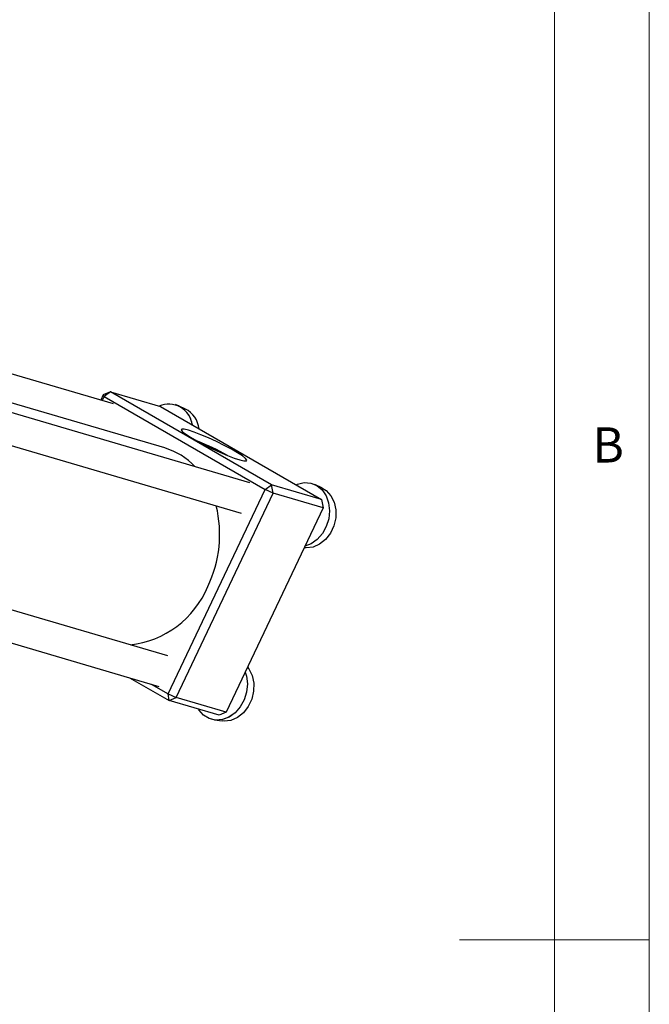
# Model space of a CAD drawing. Units: millimetres. Extents: x 5 to 297, y 6 to 206.
# Drawn here: x 259 to 292, y 103 to 154 of the extents above; entities that cross this region are included whole.
import ezdxf

# ---------------------------------------------------------------- set-up
doc = ezdxf.new("R2010")
doc.units = ezdxf.units.MM
doc.layers.add('SLD-0', color=179, linetype='Continuous')
doc.styles.add('SLDTEXTSTYLE1', font='TXT', dxfattribs={"width": 0.75})

msp = doc.modelspace()

# ---------------------------------------------------------------- linework, layer by layer
at = {"color": 7, "linetype": 'Continuous', "lineweight": 25}
for p, q in [((264.072082, 134.204654), (248.689521, 138.720843)), ((266.769885, 131.883979), (254.077762, 135.610278)), ((263.909543, 134.846154), (263.531918, 134.682983)), ((263.909543, 134.846154), (263.579435, 134.602164)), ((272.394824, 129.947705), (263.909543, 134.846154)), ((263.909543, 134.846154), (266.544134, 134.07266)), ((271.261001, 130.05458), (255.135716, 134.788826)), ((263.531918, 134.682983), (263.398807, 134.402322)), ((263.579435, 134.602164), (263.474162, 134.380199)), ((263.579435, 134.602164), (263.531918, 134.682983)), ((263.579435, 134.602164), (272.064717, 129.703716)), ((266.544134, 134.07266), (275.029416, 129.174212)), ((267.333762, 134.167669), (267.33188, 134.168222)), ((267.86096, 133.936848), (267.490384, 134.108708)), ((254.666213, 133.189656), (270.791498, 128.45541)), ((266.955517, 118.931105), (272.064717, 129.703716)), ((272.064717, 129.703716), (272.394824, 129.947705)), ((272.488604, 129.512398), (272.064717, 129.703716)), ((272.488604, 129.512398), (272.394824, 129.947705)), ((275.029416, 129.174212), (272.394824, 129.947705)), ((274.522681, 130.017595), (274.520799, 130.018147)), ((275.049879, 129.786774), (274.679303, 129.958634)), ((267.379405, 118.739787), (272.488604, 129.512398)), ((275.123196, 128.738904), (272.488604, 129.512398)), ((275.029416, 129.174212), (275.123196, 128.738904)), ((275.123196, 128.738904), (270.013997, 117.966293)), ((266.932374, 120.927785), (255.824372, 124.188999)), ((251.900015, 123.604145), (266.462871, 119.328615)), ((264.90877, 119.784885), (267.00178, 118.576616)), ((266.064166, 119.445671), (266.955517, 118.931105)), ((266.955517, 118.931105), (267.379405, 118.739787)), ((267.00178, 118.576616), (266.955517, 118.931105)), ((267.00178, 118.576616), (267.379405, 118.739787)), ((269.636372, 117.803122), (267.00178, 118.576616)), ((270.013997, 117.966293), (267.379405, 118.739787)), ((268.569555, 118.087482), (268.545947, 118.123262)), ((270.013997, 117.966293), (269.636372, 117.803122)), ((269.224997, 117.597062), (269.226878, 117.596509)), ((269.390516, 117.561445), (269.795183, 117.5057))]:
    msp.add_line(p, q, dxfattribs=at)
at = {"color": 7, "linetype": 'Continuous', "lineweight": 25, "flags": 128}
for points in [[(270.7294, 131.256152), (270.948766, 131.20291), (271.076694, 131.198189), (271.105747, 131.242264), (271.034238, 131.332573), (270.866323, 131.463867), (270.61176, 131.628517), (270.285343, 131.816954), (269.906043, 132.018225), (269.495904, 132.220635), (269.07876, 132.412419), (268.678855, 132.582432), (268.31943, 132.720794), (268.021373, 132.819463), (267.802007, 132.872705), (267.67408, 132.877426), (267.645026, 132.833351), (267.716535, 132.743042), (267.88445, 132.611748), (268.139013, 132.447098), (268.46543, 132.258661), (268.84473, 132.05739), (269.25487, 131.85498), (269.672014, 131.663196), (270.071918, 131.493183), (270.431344, 131.354821), (270.7294, 131.256152)], [(273.68381, 129.951013), (273.759606, 129.981979), (274.113874, 130.060767), (274.463325, 130.03338), (274.786002, 129.901541), (275.061629, 129.673532), (275.272889, 129.36368), (275.406507, 128.991454), (275.454086, 128.580244), (275.412638, 128.155886), (275.284768, 127.745044), (275.078508, 127.373534), (274.80682, 127.064698), (274.486775, 126.837942), (274.162391, 126.713073)], [(274.522681, 130.017595), (274.787884, 129.900988), (275.063511, 129.672979), (275.274771, 129.363127), (275.408388, 128.990902), (275.455968, 128.579691), (275.41452, 128.155333), (275.286649, 127.744492), (275.08039, 127.372981), (274.808702, 127.064146), (274.488657, 126.83739), (274.161852, 126.711936)], [(275.049879, 129.786774), (275.283169, 129.641188), (275.530988, 129.370633)], [(275.530988, 129.370633), (275.703941, 129.024048), (275.79024, 128.625052), (275.784004, 128.200836), (275.685659, 127.78031), (275.501907, 127.392131), (275.245269, 127.062755), (274.933236, 126.814626), (274.587071, 126.664655), (274.230366, 126.623061), (274.12381, 126.632496)], [(271.136283, 120.332605), (271.202361, 120.243838), (271.375314, 119.897253), (271.461613, 119.498257), (271.455377, 119.074041), (271.357032, 118.653514), (271.173279, 118.265336), (270.916642, 117.935959), (270.604608, 117.687831), (270.258444, 117.537859), (269.901739, 117.496266), (269.795183, 117.5057)], [(271.014557, 120.075949), (271.07788, 119.864659), (271.125459, 119.453448), (271.084011, 119.02909), (270.956141, 118.618249), (270.749881, 118.246739), (270.478193, 117.937903), (270.158148, 117.711147), (269.809855, 117.580719), (269.455199, 117.554814), (269.116464, 117.63506), (268.814934, 117.816414), (268.569555, 118.087482)], [(271.015494, 120.077924), (271.079761, 119.864107), (271.127341, 119.452896), (271.085893, 119.028538), (270.958022, 118.617696), (270.751763, 118.246186), (270.480075, 117.93735), (270.16003, 117.710595), (269.811737, 117.580167), (269.45708, 117.554262), (269.226878, 117.596509)]]:
    msp.add_lwpolyline(points, dxfattribs=at)
at = {"color": 7, "linetype": 'Continuous', "lineweight": 25}
for centre, radius, start, end in [((266.977704, 132.937414), 1.25939, 7.4879848, 113.4690916), ((266.892604, 132.889322), 1.352329, 8.9787179, 70.9604362), ((267.24591, 132.73604), 1.349157, 6.7253841, 62.87863), ((265.731561, 128.404473), 3.631126, 43.5211984, 73.3842934), ((264.00506, 120.714617), 12.369563, 60.5945416, 68.6576597), ((263.359269, 127.335681), 6.308513, 334.1952201, 13.7830081), ((264.393887, 126.50617), 5.024724, 276.2826649, 337.5771722)]:
    msp.add_arc(centre, radius, start, end, dxfattribs=at)
at = {"layer": 'SLD-0', "color": 179, "linetype": 'Continuous', "lineweight": 18}
for p, q in [((292.305875, 78.553948), (292.305875, 206.303948)), ((287.305875, 37.851886), (287.305875, 200.976886)), ((292.305875, 105.976886), (282.305875, 105.976886))]:
    msp.add_line(p, q, dxfattribs=at)

# ---------------------------------------------------------------- texts
at = {"layer": 'SLD-0', "color": 179, "insert": (289.306354, 132.970032), "char_height": 1.852083, "attachment_point": 1, "style": 'SLDTEXTSTYLE1'}
msp.add_mtext('B', dxfattribs=at)

doc.saveas('drawing.dxf')
